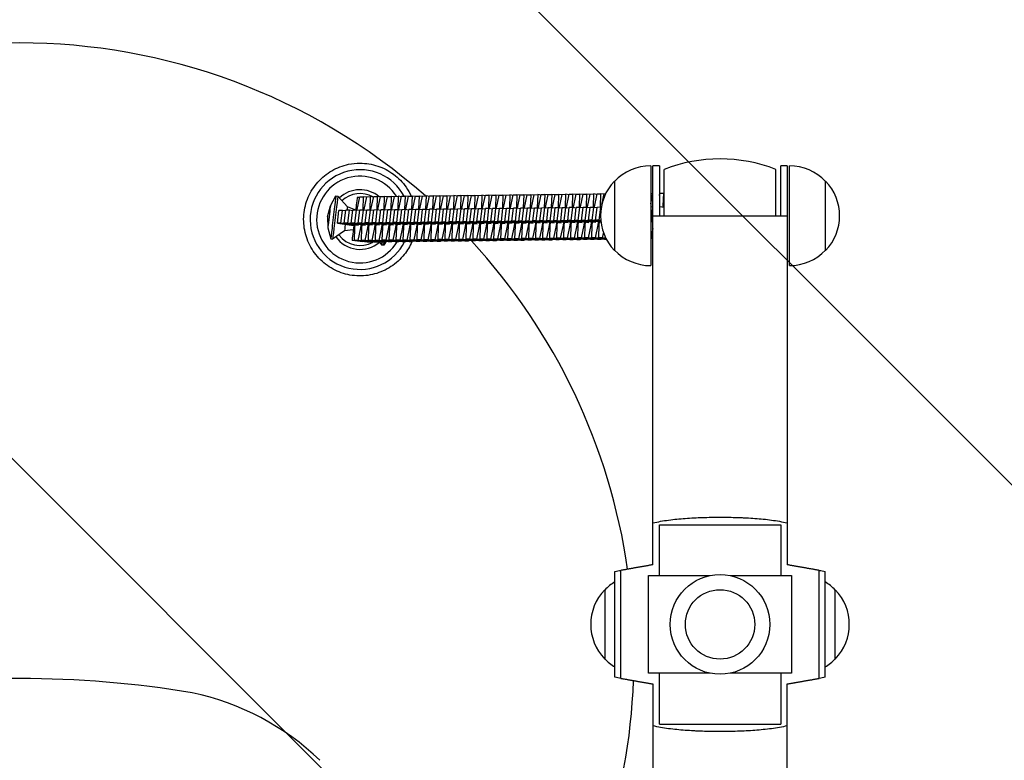
# Model space of a CAD drawing. Units: millimetres. Extents: x -908 to 908, y -3979 to 3979.
# Drawn here: x 0 to 454, y -63 to 279 of the extents above; entities that cross this region are included whole.
import ezdxf

# ---------------------------------------------------------------- set-up
doc = ezdxf.new("R2010")
doc.units = ezdxf.units.MM
doc.header["$LTSCALE"] = 20
doc.linetypes.add('HIDDEN', pattern=[9.525, 6.35, -3.175])
doc.layers.add('2d', color=230, linetype='Continuous')
doc.layers.add('EN-Free_Space_Hatch', color=10, linetype='HIDDEN')

msp = doc.modelspace()

# ---------------------------------------------------------------- hatches: boundary and pattern name
at = {"layer": 'EN-Free_Space_Hatch'}
h = msp.add_hatch(dxfattribs=at)
h.set_pattern_fill('ANSI31', color=256, scale=100)
h.set_pattern_definition([(135, (908.5, -3979), (-224.506, -224.506), [])])
h.paths.add_polyline_path([(-908.5, -3979), (908.5, -3979), (908.5, 3979), (-908.5, 3979)])

# ---------------------------------------------------------------- linework, layer by layer
at = {"layer": '2d'}
for p, q in [((291.11, 211.5), (291.11, 165.5)), ((292.11, 27.5), (292.11, 211.5)), ((295.11, 211.5), (292.11, 211.5)), ((295.11, 211.5), (295.11, 188.5)), ((297.36, 188.5), (297.36, 209.85)), ((348.86, 188.5), (348.86, 209.85)), ((351.11, 188.5), (351.11, 211.5)), ((354.11, 211.5), (351.11, 211.5)), ((354.11, 211.5), (354.11, 27.5)), ((355.11, 165.5), (355.11, 211.5)), ((274.44, 204.5), (274.44, 172.5)), ((371.77, 172.5), (371.77, 204.5)), ((143.34, 193.1), (145.89, 197.63)), ((145.89, 197.63), (146.76, 197.53)), ((151.2, 192.57), (146.76, 197.53)), ((155.63, 191.32), (156.87, 197.26)), ((156.78, 196.85), (155.72, 196.98)), ((156.87, 197.26), (158.48, 197.28)), ((158.48, 197.28), (158.28, 191.35)), ((160.04, 197.09), (158.48, 197.28)), ((158.85, 191.36), (160.09, 197.29)), ((160.09, 197.29), (161.7, 197.31)), ((161.7, 197.31), (161.5, 191.39)), ((163.26, 197.12), (161.7, 197.31)), ((162.07, 191.4), (163.31, 197.33)), ((163.31, 197.33), (164.92, 197.35)), ((164.92, 197.35), (164.72, 191.43)), ((166.48, 197.16), (164.92, 197.35)), ((165.29, 191.43), (166.53, 197.37)), ((166.53, 197.37), (168.14, 197.39)), ((168.14, 197.39), (167.94, 191.47)), ((169.7, 197.2), (168.14, 197.39)), ((168.51, 191.47), (169.75, 197.41)), ((169.75, 197.41), (171.36, 197.43)), ((171.36, 197.43), (171.16, 191.5)), ((172.92, 197.24), (171.36, 197.43)), ((171.73, 191.51), (172.97, 197.45)), ((172.97, 197.45), (174.58, 197.47)), ((174.58, 197.47), (174.38, 191.54)), ((176.14, 197.28), (174.58, 197.47)), ((174.95, 191.55), (176.19, 197.49)), ((176.19, 197.49), (177.8, 197.51)), ((177.8, 197.51), (177.6, 191.58)), ((179.36, 197.32), (177.8, 197.51)), ((178.17, 191.59), (179.41, 197.53)), ((179.41, 197.53), (181.02, 197.54)), ((181.02, 197.54), (180.83, 191.62)), ((182.58, 197.35), (181.02, 197.54)), ((181.39, 191.63), (182.63, 197.56)), ((182.63, 197.56), (184.24, 197.58)), ((184.24, 197.58), (184.05, 191.66)), ((185.8, 197.39), (184.24, 197.58)), ((184.61, 191.66), (185.85, 197.6)), ((185.85, 197.6), (187.46, 197.62)), ((187.46, 197.62), (187.27, 191.7)), ((189.03, 197.43), (187.46, 197.62)), ((187.83, 191.7), (189.07, 197.64)), ((189.07, 197.64), (190.68, 197.66)), ((190.68, 197.66), (190.49, 191.74)), ((192.25, 197.47), (190.68, 197.66)), ((191.05, 191.74), (192.29, 197.68)), ((192.29, 197.68), (193.9, 197.7)), ((193.9, 197.7), (193.71, 191.77)), ((195.47, 197.51), (193.9, 197.7)), ((194.27, 191.78), (195.51, 197.72)), ((195.51, 197.72), (197.12, 197.74)), ((197.12, 197.74), (196.93, 191.81)), ((198.69, 197.55), (197.12, 197.74)), ((197.49, 191.82), (198.73, 197.76)), ((198.73, 197.76), (200.34, 197.78)), ((200.34, 197.78), (200.15, 191.85)), ((201.91, 197.59), (200.34, 197.78)), ((200.71, 191.86), (201.95, 197.79)), ((201.95, 197.79), (203.56, 197.81)), ((203.56, 197.81), (203.37, 191.89)), ((205.13, 197.62), (203.56, 197.81)), ((203.93, 191.9), (205.17, 197.83)), ((205.17, 197.83), (206.79, 197.85)), ((206.79, 197.85), (206.59, 191.93)), ((208.35, 197.66), (206.79, 197.85)), ((207.15, 191.93), (208.39, 197.87)), ((208.39, 197.87), (210.01, 197.89)), ((210.01, 197.89), (209.81, 191.97)), ((211.57, 197.7), (210.01, 197.89)), ((210.37, 191.97), (211.61, 197.91)), ((211.61, 197.91), (213.23, 197.93)), ((213.23, 197.93), (213.03, 192)), ((214.79, 197.74), (213.23, 197.93)), ((213.59, 192.01), (214.83, 197.95)), ((214.83, 197.95), (216.45, 197.97)), ((216.45, 197.97), (216.25, 192.04)), ((218.01, 197.78), (216.45, 197.97)), ((216.82, 192.05), (218.05, 197.99)), ((218.05, 197.99), (219.67, 198.01)), ((219.67, 198.01), (219.47, 192.08)), ((221.23, 197.82), (219.67, 198.01)), ((220.04, 192.09), (221.27, 198.03)), ((221.27, 198.03), (222.89, 198.04)), ((222.89, 198.04), (222.69, 192.12)), ((224.45, 197.85), (222.89, 198.04)), ((223.26, 192.13), (224.49, 198.06)), ((224.49, 198.06), (226.11, 198.08)), ((226.11, 198.08), (225.91, 192.16)), ((227.67, 197.89), (226.11, 198.08)), ((226.48, 192.16), (227.71, 198.1)), ((227.71, 198.1), (229.33, 198.12)), ((229.33, 198.12), (229.13, 192.2)), ((230.89, 197.93), (229.33, 198.12)), ((229.7, 192.2), (230.93, 198.14)), ((230.93, 198.14), (232.55, 198.16)), ((232.55, 198.16), (232.35, 192.23)), ((234.11, 197.97), (232.55, 198.16)), ((232.92, 192.24), (234.15, 198.18)), ((234.15, 198.18), (235.77, 198.2)), ((235.77, 198.2), (235.57, 192.27)), ((237.33, 198.01), (235.77, 198.2)), ((236.14, 192.28), (237.37, 198.22)), ((237.37, 198.22), (238.99, 198.24)), ((238.99, 198.24), (238.79, 192.31)), ((240.55, 198.05), (238.99, 198.24)), ((239.36, 192.32), (240.59, 198.26)), ((240.59, 198.26), (242.21, 198.28)), ((242.21, 198.28), (242.01, 192.35)), ((243.77, 198.09), (242.21, 198.28)), ((242.58, 192.36), (243.82, 198.29)), ((243.82, 198.29), (245.43, 198.31)), ((245.43, 198.31), (245.23, 192.39)), ((246.99, 198.12), (245.43, 198.31)), ((245.8, 192.4), (247.04, 198.33)), ((247.04, 198.33), (248.65, 198.35)), ((248.65, 198.35), (248.45, 192.43)), ((250.21, 198.16), (248.65, 198.35)), ((249.02, 192.43), (250.26, 198.37)), ((250.26, 198.37), (251.87, 198.39)), ((251.87, 198.39), (251.67, 192.47)), ((253.43, 198.2), (251.87, 198.39)), ((252.24, 192.47), (253.48, 198.41)), ((253.48, 198.41), (255.09, 198.43)), ((255.09, 198.43), (254.89, 192.5)), ((256.65, 198.24), (255.09, 198.43)), ((255.46, 192.51), (256.7, 198.45)), ((256.7, 198.45), (258.31, 198.47)), ((258.31, 198.47), (258.11, 192.54)), ((259.87, 198.28), (258.31, 198.47)), ((258.68, 192.55), (259.92, 198.49)), ((259.92, 198.49), (261.53, 198.51)), ((261.53, 198.51), (261.33, 192.58)), ((263.09, 198.32), (261.53, 198.51)), ((261.9, 192.59), (263.14, 198.53)), ((263.14, 198.53), (264.75, 198.54)), ((264.75, 198.54), (264.55, 192.62)), ((266.31, 198.35), (264.75, 198.54)), ((265.12, 192.63), (266.36, 198.56)), ((266.36, 198.56), (267.97, 198.58)), ((267.97, 198.58), (267.78, 192.66)), ((269.53, 198.39), (267.97, 198.58)), ((268.54, 193.64), (269.58, 198.6)), ((269.58, 198.6), (270.3, 198.61)), ((291.11, 194.01), (292.11, 198.81)), ((292.08, 198.66), (291.11, 198.78)), ((295.11, 197.79), (295.34, 198.91)), ((295.3, 198.7), (295.11, 198.72)), ((295.34, 198.91), (296.96, 198.93)), ((296.96, 198.93), (296.76, 193)), ((297.36, 198.88), (296.96, 198.93)), ((142.05, 188.06), (143.34, 193.1)), ((146.55, 185), (147.27, 190.96)), ((148.89, 190.98), (147.27, 190.96)), ((148.17, 185.02), (148.89, 190.98)), ((150.47, 190.8), (148.89, 190.98)), ((149.77, 185.04), (150.49, 191)), ((152.11, 191.02), (150.49, 191)), ((155.01, 191.13), (151.2, 192.57)), ((151.39, 185.06), (152.11, 191.02)), ((153.69, 190.84), (152.11, 191.02)), ((152.99, 185.08), (153.71, 191.03)), ((155.33, 191.05), (153.71, 191.03)), ((154.61, 185.1), (155.33, 191.05)), ((156.91, 190.88), (155.33, 191.05)), ((155.59, 191.02), (155.63, 191.32)), ((156.21, 185.12), (156.93, 191.07)), ((158.55, 191.09), (156.93, 191.07)), ((157.83, 185.14), (158.55, 191.09)), ((158.28, 191.35), (158.25, 191.09)), ((158.84, 191.28), (158.28, 191.35)), ((160.13, 190.92), (158.55, 191.09)), ((158.81, 191.06), (158.85, 191.36)), ((159.43, 185.16), (160.15, 191.11)), ((161.77, 191.13), (160.15, 191.11)), ((161.05, 185.17), (161.77, 191.13)), ((161.5, 191.39), (161.47, 191.13)), ((162.06, 191.32), (161.5, 191.39)), ((163.35, 190.96), (161.77, 191.13)), ((162.03, 191.1), (162.07, 191.4)), ((162.65, 185.19), (163.37, 191.15)), ((164.99, 191.17), (163.37, 191.15)), ((164.27, 185.21), (164.99, 191.17)), ((164.72, 191.43), (164.69, 191.17)), ((165.28, 191.36), (164.72, 191.43)), ((166.57, 190.99), (164.99, 191.17)), ((165.25, 191.14), (165.29, 191.43)), ((165.87, 185.23), (166.59, 191.19)), ((168.21, 191.21), (166.59, 191.19)), ((167.49, 185.25), (168.21, 191.21)), ((167.94, 191.47), (167.91, 191.2)), ((168.5, 191.4), (167.94, 191.47)), ((169.79, 191.03), (168.21, 191.21)), ((168.47, 191.18), (168.51, 191.47)), ((169.09, 185.27), (169.81, 191.23)), ((171.43, 191.25), (169.81, 191.23)), ((170.71, 185.29), (171.43, 191.25)), ((171.16, 191.5), (171.13, 191.24)), ((171.72, 191.44), (171.16, 191.5)), ((173.01, 191.07), (171.43, 191.25)), ((171.69, 191.22), (171.73, 191.51)), ((172.31, 185.31), (173.03, 191.27)), ((174.65, 191.28), (173.03, 191.27)), ((173.93, 185.33), (174.65, 191.28)), ((174.38, 191.54), (174.35, 191.28)), ((174.94, 191.47), (174.38, 191.54)), ((176.23, 191.11), (174.65, 191.28)), ((174.91, 191.25), (174.95, 191.55)), ((175.53, 185.35), (176.25, 191.3)), ((177.87, 191.32), (176.25, 191.3)), ((177.15, 185.37), (177.87, 191.32)), ((177.6, 191.58), (177.57, 191.32)), ((178.16, 191.51), (177.6, 191.58)), ((179.45, 191.15), (177.87, 191.32)), ((178.14, 191.29), (178.17, 191.59)), ((178.75, 185.39), (179.47, 191.34)), ((181.09, 191.36), (179.47, 191.34)), ((180.37, 185.41), (181.09, 191.36)), ((180.83, 191.62), (180.79, 191.36)), ((181.38, 191.55), (180.83, 191.62)), ((182.67, 191.19), (181.09, 191.36)), ((181.36, 191.33), (181.39, 191.63)), ((181.97, 185.42), (182.69, 191.38)), ((184.31, 191.4), (182.69, 191.38)), ((183.59, 185.44), (184.31, 191.4)), ((184.05, 191.66), (184.01, 191.4)), ((184.6, 191.59), (184.05, 191.66)), ((185.89, 191.22), (184.31, 191.4)), ((184.58, 191.37), (184.61, 191.66)), ((185.19, 185.46), (185.91, 191.42)), ((187.53, 191.44), (185.91, 191.42)), ((186.81, 185.48), (187.53, 191.44)), ((187.27, 191.7), (187.23, 191.43)), ((187.82, 191.63), (187.27, 191.7)), ((189.11, 191.26), (187.53, 191.44)), ((187.8, 191.41), (187.83, 191.7)), ((188.42, 185.5), (189.14, 191.46)), ((190.75, 191.48), (189.14, 191.46)), ((190.03, 185.52), (190.75, 191.48)), ((190.49, 191.74), (190.45, 191.47)), ((191.04, 191.67), (190.49, 191.74)), ((192.33, 191.3), (190.75, 191.48)), ((191.02, 191.45), (191.05, 191.74)), ((191.64, 185.54), (192.36, 191.5)), ((193.97, 191.52), (192.36, 191.5)), ((193.25, 185.56), (193.97, 191.52)), ((193.71, 191.77), (193.68, 191.51)), ((194.26, 191.71), (193.71, 191.77)), ((195.55, 191.34), (193.97, 191.52)), ((194.24, 191.49), (194.27, 191.78)), ((194.86, 185.58), (195.58, 191.53)), ((197.19, 191.55), (195.58, 191.53)), ((196.47, 185.6), (197.19, 191.55)), ((196.93, 191.81), (196.9, 191.55)), ((197.48, 191.74), (196.93, 191.81)), ((198.77, 191.38), (197.19, 191.55)), ((197.46, 191.52), (197.49, 191.82)), ((198.08, 185.62), (198.8, 191.57)), ((200.41, 191.59), (198.8, 191.57)), ((199.69, 185.64), (200.41, 191.59)), ((200.15, 191.85), (200.12, 191.59)), ((200.7, 191.78), (200.15, 191.85)), ((201.99, 191.42), (200.41, 191.59)), ((200.68, 191.56), (200.71, 191.86)), ((201.3, 185.66), (202.02, 191.61)), ((203.63, 191.63), (202.02, 191.61)), ((202.91, 185.67), (203.63, 191.63)), ((203.37, 191.89), (203.34, 191.63)), ((203.92, 191.82), (203.37, 191.89)), ((205.21, 191.45), (203.63, 191.63)), ((203.9, 191.6), (203.93, 191.9)), ((204.52, 185.69), (205.24, 191.65)), ((206.85, 191.67), (205.24, 191.65)), ((206.13, 185.71), (206.85, 191.67)), ((206.59, 191.93), (206.56, 191.67)), ((207.15, 191.86), (206.59, 191.93)), ((208.43, 191.49), (206.85, 191.67)), ((207.12, 191.64), (207.15, 191.93)), ((207.74, 185.73), (208.46, 191.69)), ((210.07, 191.71), (208.46, 191.69)), ((209.35, 185.75), (210.07, 191.71)), ((209.81, 191.97), (209.78, 191.7)), ((210.37, 191.9), (209.81, 191.97)), ((211.65, 191.53), (210.07, 191.71)), ((210.34, 191.68), (210.37, 191.97)), ((210.96, 185.77), (211.68, 191.73)), ((213.29, 191.75), (211.68, 191.73)), ((212.57, 185.79), (213.29, 191.75)), ((213.03, 192), (213, 191.74)), ((213.59, 191.94), (213.03, 192)), ((214.87, 191.57), (213.29, 191.75)), ((213.56, 191.72), (213.59, 192.01)), ((214.18, 185.81), (214.9, 191.77)), ((216.51, 191.78), (214.9, 191.77)), ((215.79, 185.83), (216.51, 191.78)), ((216.25, 192.04), (216.22, 191.78)), ((216.81, 191.97), (216.25, 192.04)), ((218.1, 191.61), (216.51, 191.78)), ((216.78, 191.75), (216.82, 192.05)), ((217.4, 185.85), (218.12, 191.8)), ((219.73, 191.82), (218.12, 191.8)), ((219.01, 185.87), (219.73, 191.82)), ((219.47, 192.08), (219.44, 191.82)), ((220.03, 192.01), (219.47, 192.08)), ((221.32, 191.65), (219.73, 191.82)), ((220, 191.79), (220.04, 192.09)), ((220.62, 185.89), (221.34, 191.84)), ((222.95, 191.86), (221.34, 191.84)), ((222.23, 185.91), (222.95, 191.86)), ((222.69, 192.12), (222.66, 191.86)), ((223.25, 192.05), (222.69, 192.12)), ((224.54, 191.69), (222.95, 191.86)), ((223.22, 191.83), (223.26, 192.13)), ((223.84, 185.92), (224.56, 191.88)), ((226.17, 191.9), (224.56, 191.88)), ((225.45, 185.94), (226.17, 191.9)), ((225.91, 192.16), (225.88, 191.9)), ((226.47, 192.09), (225.91, 192.16)), ((227.76, 191.72), (226.17, 191.9)), ((226.44, 191.87), (226.48, 192.16)), ((227.06, 185.96), (227.78, 191.92)), ((229.39, 191.94), (227.78, 191.92)), ((228.67, 185.98), (229.39, 191.94)), ((229.13, 192.2), (229.1, 191.93)), ((229.69, 192.13), (229.13, 192.2)), ((230.98, 191.76), (229.39, 191.94)), ((229.66, 191.91), (229.7, 192.2)), ((230.28, 186), (231, 191.96)), ((232.61, 191.98), (231, 191.96)), ((231.89, 186.02), (232.61, 191.98)), ((232.35, 192.23), (232.32, 191.97)), ((232.91, 192.17), (232.35, 192.23)), ((234.2, 191.8), (232.61, 191.98)), ((232.88, 191.95), (232.92, 192.24)), ((233.5, 186.04), (234.22, 192)), ((235.84, 192.02), (234.22, 192)), ((235.12, 186.06), (235.84, 192.02)), ((235.57, 192.27), (235.54, 192.01)), ((236.13, 192.21), (235.57, 192.27)), ((237.42, 191.84), (235.84, 192.02)), ((236.1, 191.99), (236.14, 192.28)), ((236.72, 186.08), (237.44, 192.03)), ((239.06, 192.05), (237.44, 192.03)), ((238.34, 186.1), (239.06, 192.05)), ((238.79, 192.31), (238.76, 192.05)), ((239.35, 192.24), (238.79, 192.31)), ((240.64, 191.88), (239.06, 192.05)), ((239.32, 192.02), (239.36, 192.32)), ((239.94, 186.12), (240.66, 192.07)), ((242.28, 192.09), (240.66, 192.07)), ((241.56, 186.14), (242.28, 192.09)), ((242.01, 192.35), (241.98, 192.09)), ((242.57, 192.28), (242.01, 192.35)), ((243.86, 191.92), (242.28, 192.09)), ((242.54, 192.06), (242.58, 192.36)), ((243.16, 186.15), (243.88, 192.11)), ((245.5, 192.13), (243.88, 192.11)), ((244.78, 186.17), (245.5, 192.13)), ((245.23, 192.39), (245.2, 192.13)), ((245.79, 192.32), (245.23, 192.39)), ((247.08, 191.95), (245.5, 192.13)), ((245.76, 192.1), (245.8, 192.4)), ((246.38, 186.19), (247.1, 192.15)), ((248.72, 192.17), (247.1, 192.15)), ((248, 186.21), (248.72, 192.17)), ((248.45, 192.43), (248.42, 192.17)), ((249.01, 192.36), (248.45, 192.43)), ((250.3, 191.99), (248.72, 192.17)), ((248.98, 192.14), (249.02, 192.43)), ((249.6, 186.23), (250.32, 192.19)), ((251.94, 192.21), (250.32, 192.19)), ((251.22, 186.25), (251.94, 192.21)), ((251.67, 192.47), (251.64, 192.2)), ((252.23, 192.4), (251.67, 192.47)), ((253.52, 192.03), (251.94, 192.21)), ((252.2, 192.18), (252.24, 192.47)), ((252.82, 186.27), (253.54, 192.23)), ((255.16, 192.25), (253.54, 192.23)), ((254.44, 186.29), (255.16, 192.25)), ((254.89, 192.5), (254.86, 192.24)), ((255.45, 192.44), (254.89, 192.5)), ((256.74, 192.07), (255.16, 192.25)), ((255.42, 192.22), (255.46, 192.51)), ((256.04, 186.31), (256.76, 192.27)), ((258.38, 192.28), (256.76, 192.27)), ((257.66, 186.33), (258.38, 192.28)), ((258.11, 192.54), (258.08, 192.28)), ((258.67, 192.47), (258.11, 192.54)), ((259.96, 192.11), (258.38, 192.28)), ((258.64, 192.25), (258.68, 192.55)), ((259.26, 186.35), (259.98, 192.3)), ((261.6, 192.32), (259.98, 192.3)), ((260.88, 186.37), (261.6, 192.32)), ((261.33, 192.58), (261.3, 192.32)), ((261.89, 192.51), (261.33, 192.58)), ((263.18, 192.15), (261.6, 192.32)), ((261.86, 192.29), (261.9, 192.59)), ((262.48, 186.39), (263.2, 192.34)), ((264.82, 192.36), (263.2, 192.34)), ((264.1, 186.4), (264.82, 192.36)), ((264.55, 192.62), (264.52, 192.36)), ((265.11, 192.55), (264.55, 192.62)), ((266.4, 192.19), (264.82, 192.36)), ((265.09, 192.33), (265.12, 192.63)), ((265.7, 186.42), (266.42, 192.38)), ((268.04, 192.4), (266.42, 192.38)), ((267.32, 186.44), (268.04, 192.4)), ((267.78, 192.66), (267.74, 192.4)), ((268.33, 192.59), (267.78, 192.66)), ((268.29, 192.37), (268.04, 192.4)), ((268.34, 192.66), (268.36, 192.75)), ((268.34, 192.63), (268.34, 192.66)), ((292.11, 192.5), (291.11, 192.61)), ((291.47, 186.73), (292.11, 192.03)), ((297.36, 192.31), (295.11, 192.56)), ((296.76, 193), (296.68, 192.39)), ((297.32, 192.94), (296.76, 193)), ((297.24, 192.33), (297.32, 193.01)), ((297.32, 193.01), (297.36, 193.17)), ((142.05, 188.06), (142.1, 182.86)), ((251.22, 186.25), (249.6, 186.23)), ((257.65, 185.54), (251.22, 186.25)), ((254.44, 186.29), (252.82, 186.27)), ((252.82, 186.27), (258.21, 185.54)), ((260.87, 185.58), (254.44, 186.29)), ((257.66, 186.33), (256.04, 186.31)), ((256.04, 186.31), (261.43, 185.58)), ((264.09, 185.61), (257.66, 186.33)), ((260.88, 186.37), (259.26, 186.35)), ((259.26, 186.35), (264.65, 185.62)), ((267.31, 185.65), (260.88, 186.37)), ((264.1, 186.4), (262.48, 186.39)), ((262.48, 186.39), (267.87, 185.66)), ((268.1, 185.96), (264.1, 186.4)), ((267.32, 186.44), (265.7, 186.42)), ((265.7, 186.42), (268.09, 186.1)), ((268.06, 186.36), (267.32, 186.44)), ((292.11, 186.46), (291.11, 186.57)), ((291.11, 186.31), (292.11, 186.17)), ((292.11, 186.74), (291.47, 186.73)), ((291.47, 186.73), (292.11, 186.65)), ((292.11, 188.5), (354.11, 188.5)), ((142.1, 182.86), (143.49, 177.85)), ((148.17, 185.02), (146.55, 185)), ((146.55, 185), (151.94, 184.27)), ((154.59, 184.31), (148.17, 185.02)), ((151.39, 185.06), (149.77, 185.04)), ((149.77, 185.04), (155.16, 184.31)), ((153.9, 181.98), (149.85, 181.49)), ((157.81, 184.35), (151.39, 185.06)), ((151.94, 184.27), (154.15, 184.01)), ((154.61, 185.1), (152.99, 185.08)), ((152.99, 185.08), (158.38, 184.35)), ((154.42, 177.01), (154.61, 182.93)), ((154.59, 184.31), (154.6, 184.39)), ((155.81, 184.16), (154.59, 184.31)), ((161.03, 184.38), (154.61, 185.1)), ((154.61, 182.93), (154.76, 184.15)), ((155.16, 184.31), (156.37, 184.17)), ((157.27, 182.96), (156.03, 177.02)), ((157.83, 185.14), (156.21, 185.12)), ((156.21, 185.12), (161.6, 184.39)), ((157.42, 184.18), (157.27, 182.96)), ((157.83, 182.89), (157.27, 182.96)), ((157.64, 177.04), (157.83, 182.97)), ((157.81, 184.35), (157.82, 184.43)), ((159.03, 184.2), (157.81, 184.35)), ((164.26, 184.42), (157.83, 185.14)), ((157.83, 182.97), (157.98, 184.18)), ((158.38, 184.35), (159.59, 184.2)), ((160.49, 183), (159.25, 177.06)), ((161.05, 185.17), (159.43, 185.16)), ((159.43, 185.16), (164.82, 184.43)), ((160.64, 184.22), (160.49, 183)), ((161.05, 182.93), (160.49, 183)), ((160.86, 177.08), (161.05, 183.01)), ((161.03, 184.38), (161.04, 184.47)), ((162.25, 184.24), (161.03, 184.38)), ((167.48, 184.46), (161.05, 185.17)), ((161.05, 183.01), (161.2, 184.22)), ((161.6, 184.39), (162.81, 184.24)), ((163.71, 183.04), (162.47, 177.1)), ((164.27, 185.21), (162.65, 185.19)), ((162.65, 185.19), (168.04, 184.47)), ((163.86, 184.26), (163.71, 183.04)), ((164.27, 182.97), (163.71, 183.04)), ((164.08, 177.12), (164.28, 183.05)), ((164.26, 184.42), (164.27, 184.5)), ((165.47, 184.27), (164.26, 184.42)), ((170.7, 184.5), (164.27, 185.21)), ((164.28, 183.05), (164.42, 184.26)), ((164.82, 184.43), (166.03, 184.28)), ((166.93, 183.08), (165.69, 177.14)), ((167.49, 185.25), (165.87, 185.23)), ((165.87, 185.23), (171.26, 184.51)), ((167.08, 184.29), (166.93, 183.08)), ((167.49, 183.01), (166.93, 183.08)), ((167.3, 177.16), (167.5, 183.08)), ((167.48, 184.46), (167.49, 184.54)), ((168.69, 184.31), (167.48, 184.46)), ((173.92, 184.54), (167.49, 185.25)), ((167.5, 183.08), (167.64, 184.3)), ((168.04, 184.47), (169.25, 184.32)), ((170.15, 183.12), (168.91, 177.18)), ((170.71, 185.29), (169.09, 185.27)), ((169.09, 185.27), (174.48, 184.54)), ((170.3, 184.33), (170.15, 183.12)), ((170.71, 183.05), (170.15, 183.12)), ((170.52, 177.2), (170.72, 183.12)), ((170.7, 184.5), (170.71, 184.58)), ((171.91, 184.35), (170.7, 184.5)), ((177.14, 184.58), (170.71, 185.29)), ((170.72, 183.12), (170.86, 184.34)), ((171.26, 184.51), (172.47, 184.36)), ((173.37, 183.15), (172.13, 177.22)), ((173.93, 185.33), (172.31, 185.31)), ((172.31, 185.31), (177.7, 184.58)), ((173.52, 184.37), (173.37, 183.15)), ((173.93, 183.09), (173.37, 183.15)), ((173.74, 177.24), (173.94, 183.16)), ((173.92, 184.54), (173.93, 184.62)), ((175.13, 184.39), (173.92, 184.54)), ((180.36, 184.61), (173.93, 185.33)), ((173.94, 183.16), (174.08, 184.38)), ((174.48, 184.54), (175.69, 184.4)), ((176.59, 183.19), (175.35, 177.26)), ((177.15, 185.37), (175.53, 185.35)), ((175.53, 185.35), (180.92, 184.62)), ((176.74, 184.41), (176.59, 183.19)), ((177.15, 183.12), (176.59, 183.19)), ((176.96, 177.27), (177.16, 183.2)), ((177.14, 184.58), (177.15, 184.66)), ((178.35, 184.43), (177.14, 184.58)), ((183.58, 184.65), (177.15, 185.37)), ((177.16, 183.2), (177.3, 184.42)), ((177.7, 184.58), (178.91, 184.43)), ((179.81, 183.23), (178.57, 177.29)), ((180.37, 185.41), (178.75, 185.39)), ((178.75, 185.39), (184.14, 184.66)), ((179.96, 184.45), (179.81, 183.23)), ((180.37, 183.16), (179.81, 183.23)), ((180.18, 177.31), (180.38, 183.24)), ((180.36, 184.61), (180.37, 184.7)), ((181.57, 184.47), (180.36, 184.61)), ((186.8, 184.69), (180.37, 185.41)), ((180.38, 183.24), (180.52, 184.45)), ((180.92, 184.62), (182.13, 184.47)), ((183.03, 183.27), (181.79, 177.33)), ((183.59, 185.44), (181.97, 185.42)), ((181.97, 185.42), (187.36, 184.7)), ((183.18, 184.49), (183.03, 183.27)), ((183.59, 183.2), (183.03, 183.27)), ((183.4, 177.35), (183.6, 183.28)), ((183.58, 184.65), (183.59, 184.73)), ((184.79, 184.51), (183.58, 184.65)), ((190.02, 184.73), (183.59, 185.44)), ((183.6, 183.28), (183.74, 184.49)), ((184.14, 184.66), (185.35, 184.51)), ((186.25, 183.31), (185.02, 177.37)), ((186.81, 185.48), (185.19, 185.46)), ((185.19, 185.46), (190.58, 184.74)), ((186.4, 184.52), (186.25, 183.31)), ((186.82, 183.24), (186.25, 183.31)), ((186.62, 177.39), (186.82, 183.31)), ((186.8, 184.69), (186.81, 184.77)), ((188.01, 184.54), (186.8, 184.69)), ((193.24, 184.77), (186.81, 185.48)), ((186.82, 183.31), (186.96, 184.53)), ((187.36, 184.7), (188.58, 184.55)), ((189.47, 183.35), (188.24, 177.41)), ((190.03, 185.52), (188.42, 185.5)), ((188.42, 185.5), (193.8, 184.77)), ((189.62, 184.56), (189.47, 183.35)), ((190.04, 183.28), (189.47, 183.35)), ((189.84, 177.43), (190.04, 183.35)), ((190.02, 184.73), (190.03, 184.81)), ((191.23, 184.58), (190.02, 184.73)), ((196.46, 184.81), (190.03, 185.52)), ((190.04, 183.35), (190.19, 184.57)), ((190.58, 184.74), (191.8, 184.59)), ((192.69, 183.39), (191.46, 177.45)), ((193.25, 185.56), (191.64, 185.54)), ((191.64, 185.54), (197.02, 184.81)), ((192.84, 184.6), (192.69, 183.39)), ((193.26, 183.32), (192.69, 183.39)), ((193.06, 177.47), (193.26, 183.39)), ((193.24, 184.77), (193.25, 184.85)), ((194.45, 184.62), (193.24, 184.77)), ((199.68, 184.84), (193.25, 185.56)), ((193.26, 183.39), (193.41, 184.61)), ((193.8, 184.77), (195.02, 184.63)), ((195.91, 183.42), (194.68, 177.49)), ((196.47, 185.6), (194.86, 185.58)), ((194.86, 185.58), (200.25, 184.85)), ((196.06, 184.64), (195.91, 183.42)), ((196.48, 183.35), (195.91, 183.42)), ((196.28, 177.51), (196.48, 183.43)), ((196.46, 184.81), (196.47, 184.89)), ((197.67, 184.66), (196.46, 184.81)), ((202.9, 184.88), (196.47, 185.6)), ((196.48, 183.43), (196.63, 184.65)), ((197.02, 184.81), (198.24, 184.67)), ((199.13, 183.46), (197.9, 177.52)), ((199.69, 185.64), (198.08, 185.62)), ((198.08, 185.62), (203.47, 184.89)), ((199.28, 184.68), (199.13, 183.46)), ((199.7, 183.39), (199.13, 183.46)), ((199.5, 177.54), (199.7, 183.47)), ((199.68, 184.84), (199.69, 184.93)), ((200.89, 184.7), (199.68, 184.84)), ((206.12, 184.92), (199.69, 185.64)), ((199.7, 183.47), (199.85, 184.68)), ((200.25, 184.85), (201.46, 184.7)), ((202.35, 183.5), (201.12, 177.56)), ((202.91, 185.67), (201.3, 185.66)), ((201.3, 185.66), (206.69, 184.93)), ((202.5, 184.72), (202.35, 183.5)), ((202.92, 183.43), (202.35, 183.5)), ((202.72, 177.58), (202.92, 183.51)), ((202.9, 184.88), (202.91, 184.97)), ((204.11, 184.74), (202.9, 184.88)), ((209.34, 184.96), (202.91, 185.67)), ((202.92, 183.51), (203.07, 184.72)), ((203.47, 184.89), (204.68, 184.74)), ((205.57, 183.54), (204.34, 177.6)), ((206.13, 185.71), (204.52, 185.69)), ((204.52, 185.69), (209.91, 184.97)), ((205.72, 184.75), (205.57, 183.54)), ((206.14, 183.47), (205.57, 183.54)), ((205.94, 177.62), (206.14, 183.55)), ((206.12, 184.92), (206.13, 185)), ((207.33, 184.77), (206.12, 184.92)), ((212.56, 185), (206.13, 185.71)), ((206.14, 183.55), (206.29, 184.76)), ((206.69, 184.93), (207.9, 184.78)), ((208.79, 183.58), (207.56, 177.64)), ((209.35, 185.75), (207.74, 185.73)), ((207.74, 185.73), (213.13, 185.01)), ((208.94, 184.79), (208.79, 183.58)), ((209.36, 183.51), (208.79, 183.58)), ((209.16, 177.66), (209.36, 183.58)), ((209.34, 184.96), (209.35, 185.04)), ((210.55, 184.81), (209.34, 184.96)), ((215.78, 185.04), (209.35, 185.75)), ((209.36, 183.58), (209.51, 184.8)), ((209.91, 184.97), (211.12, 184.82)), ((212.02, 183.62), (210.78, 177.68)), ((212.57, 185.79), (210.96, 185.77)), ((210.96, 185.77), (216.35, 185.04)), ((212.16, 184.83), (212.02, 183.62)), ((212.58, 183.55), (212.02, 183.62)), ((212.38, 177.7), (212.58, 183.62)), ((212.56, 185), (212.57, 185.08)), ((213.77, 184.85), (212.56, 185)), ((219, 185.08), (212.57, 185.79)), ((212.58, 183.62), (212.73, 184.84)), ((213.13, 185.01), (214.34, 184.86)), ((215.24, 183.65), (214, 177.72)), ((215.79, 185.83), (214.18, 185.81)), ((214.18, 185.81), (219.57, 185.08)), ((215.38, 184.87), (215.24, 183.65)), ((215.8, 183.59), (215.24, 183.65)), ((215.6, 177.74), (215.8, 183.66)), ((215.78, 185.04), (215.79, 185.12)), ((216.99, 184.89), (215.78, 185.04)), ((222.22, 185.11), (215.79, 185.83)), ((215.8, 183.66), (215.95, 184.88)), ((216.35, 185.04), (217.56, 184.9)), ((218.46, 183.69), (217.22, 177.76)), ((219.01, 185.87), (217.4, 185.85)), ((217.4, 185.85), (222.79, 185.12)), ((218.6, 184.91), (218.46, 183.69)), ((219.02, 183.62), (218.46, 183.69)), ((218.82, 177.77), (219.02, 183.7)), ((219, 185.08), (219.01, 185.16)), ((220.21, 184.93), (219, 185.08)), ((225.44, 185.15), (219.01, 185.87)), ((219.02, 183.7), (219.17, 184.92)), ((219.57, 185.08), (220.78, 184.93)), ((221.68, 183.73), (220.44, 177.79)), ((222.23, 185.91), (220.62, 185.89)), ((220.62, 185.89), (226.01, 185.16)), ((221.82, 184.95), (221.68, 183.73)), ((222.24, 183.66), (221.68, 183.73)), ((222.04, 177.81), (222.24, 183.74)), ((222.22, 185.11), (222.23, 185.2)), ((223.43, 184.97), (222.22, 185.11)), ((228.66, 185.19), (222.23, 185.91)), ((222.24, 183.74), (222.39, 184.95)), ((222.79, 185.12), (224, 184.97)), ((224.9, 183.77), (223.66, 177.83)), ((225.45, 185.94), (223.84, 185.92)), ((223.84, 185.92), (229.23, 185.2)), ((225.04, 184.99), (224.9, 183.77)), ((225.46, 183.7), (224.9, 183.77)), ((225.27, 177.85), (225.46, 183.78)), ((225.44, 185.15), (225.45, 185.23)), ((226.65, 185), (225.44, 185.15)), ((231.88, 185.23), (225.45, 185.94)), ((225.46, 183.78), (225.61, 184.99)), ((226.01, 185.16), (227.22, 185.01)), ((228.12, 183.81), (226.88, 177.87)), ((228.67, 185.98), (227.06, 185.96)), ((227.06, 185.96), (232.45, 185.24)), ((228.26, 185.02), (228.12, 183.81)), ((228.68, 183.74), (228.12, 183.81)), ((228.49, 177.89), (228.68, 183.81)), ((228.66, 185.19), (228.67, 185.27)), ((229.87, 185.04), (228.66, 185.19)), ((235.1, 185.27), (228.67, 185.98)), ((228.68, 183.81), (228.83, 185.03)), ((229.23, 185.2), (230.44, 185.05)), ((231.34, 183.85), (230.1, 177.91)), ((231.89, 186.02), (230.28, 186)), ((230.28, 186), (235.67, 185.27)), ((231.48, 185.06), (231.34, 183.85)), ((231.9, 183.78), (231.34, 183.85)), ((231.71, 177.93), (231.9, 183.85)), ((231.88, 185.23), (231.89, 185.31)), ((233.09, 185.08), (231.88, 185.23)), ((238.32, 185.31), (231.89, 186.02)), ((231.9, 183.85), (232.05, 185.07)), ((232.45, 185.24), (233.66, 185.09)), ((234.56, 183.89), (233.32, 177.95)), ((235.12, 186.06), (233.5, 186.04)), ((233.5, 186.04), (238.89, 185.31)), ((234.7, 185.1), (234.56, 183.89)), ((235.12, 183.82), (234.56, 183.89)), ((234.93, 177.97), (235.12, 183.89)), ((235.1, 185.27), (235.11, 185.35)), ((236.31, 185.12), (235.1, 185.27)), ((241.54, 185.34), (235.12, 186.06)), ((235.12, 183.89), (235.27, 185.11)), ((235.67, 185.27), (236.88, 185.13)), ((237.78, 183.92), (236.54, 177.99)), ((238.34, 186.1), (236.72, 186.08)), ((236.72, 186.08), (242.11, 185.35)), ((237.93, 185.14), (237.78, 183.92)), ((238.34, 183.85), (237.78, 183.92)), ((238.15, 178), (238.34, 183.93)), ((238.32, 185.31), (238.33, 185.39)), ((239.54, 185.16), (238.32, 185.31)), ((244.76, 185.38), (238.34, 186.1)), ((238.34, 183.93), (238.49, 185.15)), ((238.89, 185.31), (240.1, 185.17)), ((241, 183.96), (239.76, 178.02)), ((241.56, 186.14), (239.94, 186.12)), ((239.94, 186.12), (245.33, 185.39)), ((241.15, 185.18), (241, 183.96)), ((241.56, 183.89), (241, 183.96)), ((241.37, 178.04), (241.56, 183.97)), ((241.54, 185.34), (241.55, 185.43)), ((242.76, 185.2), (241.54, 185.34)), ((247.98, 185.42), (241.56, 186.14)), ((241.56, 183.97), (241.71, 185.18)), ((242.11, 185.35), (243.32, 185.2)), ((244.22, 184), (242.98, 178.06)), ((244.78, 186.17), (243.16, 186.15)), ((243.16, 186.15), (248.55, 185.43)), ((244.37, 185.22), (244.22, 184)), ((244.78, 183.93), (244.22, 184)), ((244.59, 178.08), (244.78, 184.01)), ((244.76, 185.38), (244.77, 185.46)), ((245.98, 185.24), (244.76, 185.38)), ((251.21, 185.46), (244.78, 186.17)), ((244.78, 184.01), (244.93, 185.22)), ((245.33, 185.39), (246.54, 185.24)), ((247.44, 184.04), (246.2, 178.1)), ((248, 186.21), (246.38, 186.19)), ((246.38, 186.19), (251.77, 185.47)), ((247.59, 185.25), (247.44, 184.04)), ((248, 183.97), (247.44, 184.04)), ((247.81, 178.12), (248, 184.05)), ((247.98, 185.42), (247.99, 185.5)), ((249.2, 185.27), (247.98, 185.42)), ((254.43, 185.5), (248, 186.21)), ((248, 184.05), (248.15, 185.26)), ((248.55, 185.43), (249.76, 185.28)), ((250.66, 184.08), (249.42, 178.14)), ((249.6, 186.23), (254.99, 185.51)), ((250.81, 185.29), (250.66, 184.08)), ((251.22, 184.01), (250.66, 184.08)), ((251.03, 178.16), (251.23, 184.08)), ((251.21, 185.46), (251.22, 185.54)), ((252.42, 185.31), (251.21, 185.46)), ((251.23, 184.08), (251.37, 185.3)), ((251.77, 185.47), (252.98, 185.32)), ((253.88, 184.12), (252.64, 178.18)), ((254.03, 185.33), (253.88, 184.12)), ((254.44, 184.05), (253.88, 184.12)), ((254.25, 178.2), (254.45, 184.12)), ((254.43, 185.5), (254.44, 185.58)), ((255.64, 185.35), (254.43, 185.5)), ((254.45, 184.12), (254.59, 185.34)), ((254.99, 185.51), (256.2, 185.36)), ((257.1, 184.15), (255.86, 178.22)), ((257.25, 185.37), (257.1, 184.15)), ((257.66, 184.09), (257.1, 184.15)), ((257.47, 178.24), (257.67, 184.16)), ((257.65, 185.54), (257.66, 185.62)), ((258.86, 185.39), (257.65, 185.54)), ((257.67, 184.16), (257.81, 185.38)), ((258.21, 185.54), (259.42, 185.4)), ((260.32, 184.19), (259.08, 178.25)), ((260.47, 185.41), (260.32, 184.19)), ((260.88, 184.12), (260.32, 184.19)), ((260.69, 178.27), (260.89, 184.2)), ((260.87, 185.58), (260.88, 185.66)), ((262.08, 185.43), (260.87, 185.58)), ((260.89, 184.2), (261.03, 185.42)), ((261.43, 185.58), (262.64, 185.43)), ((263.54, 184.23), (262.3, 178.29)), ((263.69, 185.45), (263.54, 184.23)), ((264.1, 184.16), (263.54, 184.23)), ((263.91, 178.31), (264.11, 184.24)), ((264.09, 185.61), (264.1, 185.7)), ((265.3, 185.47), (264.09, 185.61)), ((264.11, 184.24), (264.25, 185.45)), ((264.65, 185.62), (265.86, 185.47)), ((266.76, 184.27), (265.52, 178.33)), ((266.91, 185.49), (266.76, 184.27)), ((267.32, 184.2), (266.76, 184.27)), ((267.13, 178.35), (267.33, 184.28)), ((267.31, 185.65), (267.32, 185.73)), ((268.15, 185.55), (267.31, 185.65)), ((267.33, 184.28), (267.47, 185.49)), ((267.87, 185.66), (268.14, 185.63)), ((292.11, 186.07), (291.11, 186.18)), ((291.11, 185.84), (291.63, 185.78)), ((292.11, 182.58), (291.29, 178.64)), ((143.49, 177.85), (144.36, 177.74)), ((149.85, 181.49), (144.36, 177.74)), ((168.91, 177.18), (167.3, 177.16)), ((173.23, 176.44), (167.3, 177.16)), ((174.85, 176.46), (168.91, 177.18)), ((172.13, 177.22), (170.52, 177.2)), ((176.45, 176.47), (170.52, 177.2)), ((178.07, 176.49), (172.13, 177.22)), ((175.35, 177.26), (173.74, 177.24)), ((179.67, 176.51), (173.74, 177.24)), ((181.29, 176.53), (175.35, 177.26)), ((178.57, 177.29), (176.96, 177.27)), ((182.89, 176.55), (176.96, 177.27)), ((184.51, 176.57), (178.57, 177.29)), ((181.79, 177.33), (180.18, 177.31)), ((186.11, 176.59), (180.18, 177.31)), ((187.73, 176.61), (181.79, 177.33)), ((185.02, 177.37), (183.4, 177.35)), ((189.33, 176.63), (183.4, 177.35)), ((190.95, 176.65), (185.02, 177.37)), ((188.24, 177.41), (186.62, 177.39)), ((192.55, 176.67), (186.62, 177.39)), ((194.17, 176.69), (188.24, 177.41)), ((191.46, 177.45), (189.84, 177.43)), ((195.77, 176.7), (189.84, 177.43)), ((197.39, 176.72), (191.46, 177.45)), ((194.68, 177.49), (193.06, 177.47)), ((199, 176.74), (193.06, 177.47)), ((200.61, 176.76), (194.68, 177.49)), ((197.9, 177.52), (196.28, 177.51)), ((202.22, 176.78), (196.28, 177.51)), ((203.83, 176.8), (197.9, 177.52)), ((201.12, 177.56), (199.5, 177.54)), ((205.44, 176.82), (199.5, 177.54)), ((207.05, 176.84), (201.12, 177.56)), ((204.34, 177.6), (202.72, 177.58)), ((208.66, 176.86), (202.72, 177.58)), ((210.27, 176.88), (204.34, 177.6)), ((207.56, 177.64), (205.94, 177.62)), ((211.88, 176.9), (205.94, 177.62)), ((213.49, 176.92), (207.56, 177.64)), ((210.78, 177.68), (209.16, 177.66)), ((215.1, 176.94), (209.16, 177.66)), ((216.71, 176.95), (210.78, 177.68)), ((214, 177.72), (212.38, 177.7)), ((218.32, 176.97), (212.38, 177.7)), ((219.93, 176.99), (214, 177.72)), ((217.22, 177.76), (215.6, 177.74)), ((221.54, 177.01), (215.6, 177.74)), ((216.76, 177.16), (216.71, 176.95)), ((223.15, 177.03), (217.22, 177.76)), ((220.44, 177.79), (218.82, 177.77)), ((224.76, 177.05), (218.82, 177.77)), ((219.98, 177.2), (219.93, 176.99)), ((226.37, 177.07), (220.44, 177.79)), ((223.66, 177.83), (222.04, 177.81)), ((227.98, 177.09), (222.04, 177.81)), ((223.2, 177.24), (223.15, 177.03)), ((229.59, 177.11), (223.66, 177.83)), ((226.88, 177.87), (225.27, 177.85)), ((231.2, 177.13), (225.27, 177.85)), ((226.42, 177.28), (226.37, 177.07)), ((232.81, 177.15), (226.88, 177.87)), ((230.1, 177.91), (228.49, 177.89)), ((234.42, 177.17), (228.49, 177.89)), ((229.64, 177.32), (229.59, 177.11)), ((236.03, 177.19), (230.1, 177.91)), ((233.32, 177.95), (231.71, 177.93)), ((237.64, 177.2), (231.71, 177.93)), ((232.86, 177.36), (232.81, 177.15)), ((239.25, 177.22), (233.32, 177.95)), ((236.03, 177.19), (234.42, 177.17)), ((236.54, 177.99), (234.93, 177.97)), ((240.86, 177.24), (234.93, 177.97)), ((236.08, 177.4), (236.03, 177.19)), ((242.47, 177.26), (236.54, 177.99)), ((239.25, 177.22), (237.64, 177.2)), ((239.76, 178.02), (238.15, 178)), ((244.08, 177.28), (238.15, 178)), ((239.3, 177.43), (239.25, 177.22)), ((245.7, 177.3), (239.76, 178.02)), ((242.47, 177.26), (240.86, 177.24)), ((242.98, 178.06), (241.37, 178.04)), ((247.3, 177.32), (241.37, 178.04)), ((242.52, 177.47), (242.47, 177.26)), ((248.92, 177.34), (242.98, 178.06)), ((245.7, 177.3), (244.08, 177.28)), ((246.2, 178.1), (244.59, 178.08)), ((250.52, 177.36), (244.59, 178.08)), ((245.74, 177.51), (245.7, 177.3)), ((252.14, 177.38), (246.2, 178.1)), ((248.92, 177.34), (247.3, 177.32)), ((249.42, 178.14), (247.81, 178.12)), ((253.74, 177.4), (247.81, 178.12)), ((248.96, 177.55), (248.92, 177.34)), ((255.36, 177.42), (249.42, 178.14)), ((252.14, 177.38), (250.52, 177.36)), ((252.64, 178.18), (251.03, 178.16)), ((256.96, 177.44), (251.03, 178.16)), ((252.18, 177.59), (252.14, 177.38)), ((258.58, 177.45), (252.64, 178.18)), ((255.36, 177.42), (253.74, 177.4)), ((255.86, 178.22), (254.25, 178.2)), ((260.18, 177.47), (254.25, 178.2)), ((255.4, 177.63), (255.36, 177.42)), ((261.8, 177.49), (255.86, 178.22)), ((258.58, 177.45), (256.96, 177.44)), ((259.08, 178.25), (257.47, 178.24)), ((263.4, 177.51), (257.47, 178.24)), ((258.62, 177.66), (258.58, 177.45)), ((265.02, 177.53), (259.08, 178.25)), ((261.8, 177.49), (260.18, 177.47)), ((262.3, 178.29), (260.69, 178.27)), ((266.62, 177.55), (260.69, 178.27)), ((261.84, 177.7), (261.8, 177.49)), ((268.24, 177.57), (262.3, 178.29)), ((265.02, 177.53), (263.4, 177.51)), ((265.52, 178.33), (263.91, 178.31)), ((269.84, 177.59), (263.91, 178.31)), ((265.06, 177.74), (265.02, 177.53)), ((270.66, 177.71), (265.52, 178.33)), ((268.24, 177.57), (266.62, 177.55)), ((268.74, 178.37), (267.13, 178.35)), ((270.54, 177.94), (267.13, 178.35)), ((268.28, 177.78), (268.24, 177.57)), ((269.27, 180.87), (268.74, 178.37)), ((270.42, 178.17), (268.74, 178.37)), ((270.71, 177.6), (269.84, 177.59)), ((291.29, 178.64), (291.11, 178.64)), ((292.11, 178.32), (291.11, 178.45)), ((292.11, 178.11), (291.11, 178.23)), ((292.11, 177.89), (291.11, 178.01)), ((292.11, 178.54), (291.29, 178.64)), ((158.28, 176.52), (153.31, 177.12)), ((156.03, 177.02), (154.42, 177.01)), ((160.35, 176.28), (154.42, 177.01)), ((161.97, 176.3), (156.03, 177.02)), ((159.25, 177.06), (157.64, 177.04)), ((163.57, 176.32), (157.64, 177.04)), ((165.19, 176.34), (159.25, 177.06)), ((161.97, 176.3), (160.35, 176.28)), ((162.47, 177.1), (160.86, 177.08)), ((166.79, 176.36), (160.86, 177.08)), ((162.01, 176.51), (161.97, 176.3)), ((168.41, 176.38), (162.47, 177.1)), ((165.19, 176.34), (163.57, 176.32)), ((165.69, 177.14), (164.08, 177.12)), ((170.01, 176.4), (164.08, 177.12)), ((165.23, 176.55), (165.19, 176.34)), ((171.63, 176.42), (165.69, 177.14)), ((165.77, 176.48), (167.12, 174.98)), ((168.41, 176.38), (166.79, 176.36)), ((167.99, 174.88), (167.12, 174.98)), ((168.92, 176.53), (167.99, 174.88)), ((168.45, 176.59), (168.41, 176.38)), ((171.63, 176.42), (170.01, 176.4)), ((171.67, 176.63), (171.63, 176.42)), ((174.85, 176.46), (173.23, 176.44)), ((174.89, 176.66), (174.85, 176.46)), ((178.07, 176.49), (176.45, 176.47)), ((178.11, 176.7), (178.07, 176.49)), ((181.29, 176.53), (179.67, 176.51)), ((181.33, 176.74), (181.29, 176.53)), ((184.51, 176.57), (182.89, 176.55)), ((184.55, 176.78), (184.51, 176.57)), ((187.73, 176.61), (186.11, 176.59)), ((187.77, 176.82), (187.73, 176.61)), ((190.95, 176.65), (189.33, 176.63)), ((190.99, 176.86), (190.95, 176.65)), ((194.17, 176.69), (192.55, 176.67)), ((194.21, 176.9), (194.17, 176.69)), ((197.39, 176.72), (195.77, 176.7)), ((197.43, 176.93), (197.39, 176.72)), ((200.61, 176.76), (199, 176.74)), ((200.65, 176.97), (200.61, 176.76)), ((203.83, 176.8), (202.22, 176.78)), ((203.87, 177.01), (203.83, 176.8)), ((207.05, 176.84), (205.44, 176.82)), ((207.09, 177.05), (207.05, 176.84)), ((210.27, 176.88), (208.66, 176.86)), ((210.31, 177.09), (210.27, 176.88)), ((213.49, 176.92), (211.88, 176.9)), ((213.54, 177.13), (213.49, 176.92)), ((216.71, 176.95), (215.1, 176.94)), ((219.93, 176.99), (218.32, 176.97)), ((223.15, 177.03), (221.54, 177.01)), ((226.37, 177.07), (224.76, 177.05)), ((229.59, 177.11), (227.98, 177.09)), ((232.81, 177.15), (231.2, 177.13)), ((295.11, 22.5), (295.11, 45.99)), ((295.11, 45.99), (351.11, 45.99)), ((351.11, 45.99), (351.11, 22.5)), ((274.57, -24.4), (274.57, 24.41)), ((277.35, -24.89), (277.35, 24.9)), ((368.86, -24.89), (368.86, 24.9)), ((371.64, -24.4), (371.64, 24.41)), ((290.11, -22.5), (290.11, 22.5)), ((290.11, 22.5), (318.34, 22.5)), ((327.88, 22.5), (356.11, 22.5)), ((356.11, 22.5), (356.11, -22.5)), ((269.94, 16), (269.94, -16)), ((376.27, -16), (376.27, 16)), ((318.34, -22.5), (290.11, -22.5)), ((295.11, -45.98), (295.11, -22.5)), ((356.11, -22.5), (327.88, -22.5)), ((351.11, -22.5), (351.11, -45.98)), ((292.11, -27.5), (292.11, -211.5)), ((354.11, -211.5), (354.11, -27.5)), ((295.11, -45.98), (351.11, -45.98))]:
    msp.add_line(p, q, dxfattribs=at)
for radius in [23, 16]:
    msp.add_circle((323.11, 0), radius, dxfattribs=at)
for centre, radius, start, end in [((0.03, -15.17), 283.38, 48.6697, 131.3433), ((323.11, 144.75), 70, 68.4165, 111.5835), ((157, 186.75), 23, 27.8675, 333.5008), ((291.11, 188.5), 23, 90, 136.4387), ((355.11, 188.5), 23, 43.5613, 90), ((157, 186.75), 20, 32.377, 328.9913), ((290.96, 188.5), 23, 135.9208, 224.0792), ((355.25, 188.5), 23, 315.9208, 44.0792), ((157, 186.75), 13.75, 49.6802, 133.6756), ((157, 186.75), 12, 60.1632, 133.9413), ((157, 186.75), 13.75, 215.6171, 310.541), ((157, 186.75), 12, 215.8087, 300.2544), ((0.03, -15.17), 283.38, 8.2429, 42.6699), ((291.11, 188.5), 23, 223.5613, 270), ((355.11, 188.5), 23, 270, 316.4387), ((286.61, 0), 23, 121.553, 136.4387), ((359.61, 0), 23, 43.5613, 58.447), ((286.46, 0), 23, 135.9208, 224.0792), ((359.75, 0), 23, 315.9208, 44.0792), ((286.61, 0), 23, 223.5613, 238.447), ((359.61, 0), 23, 301.553, 316.4387), ((0, -510.45), 485.47, 80.559, 99.441), ((0.03, -15.17), 283.38, 325.1421, 357.8257), ((54.42, -150.47), 121.56, 46.2263, 78.0291)]:
    msp.add_arc(centre, radius, start, end, dxfattribs=at)
for centre, major_axis, start_param, end_param in [((144.69, 187.74), (1.2, 9.89), 0, 3.141593), ((145.56, 187.63), (1.2, 9.89), 0, 3.141593), ((154.52, 187.05), (1.2, 9.93), 0, 1.156212), ((142.72, 187.98), (0.62, 5.12), 0, 3.141593), ((150.53, 187.03), (0.67, 5.54), 0, 0.771713), ((150.53, 187.03), (-0.67, -5.54), -1.097419, 0), ((154.52, 187.05), (-1.2, -9.93), -1.271451, 0), ((159.48, 186.45), (-1.2, -9.93), -0.051134, 0)]:
    msp.add_ellipse(centre, major_axis=major_axis, ratio=0, start_param=start_param, end_param=end_param, dxfattribs=at)
at = {"layer": '2d', "extrusion": (0, 0, -1)}
for centre, end_param in [((168.32, 184.87), 0.535217), ((169.19, 184.77), 0.557862)]:
    msp.add_ellipse(centre, major_axis=(-1.2, -9.89), ratio=0, start_param=0, end_param=end_param, dxfattribs=at)
at = {"layer": '2d'}
for points, knots in [([(180.91, 176.53), (180, 174.41), (178.82, 172.42), (175.67, 168.45), (173.6, 166.55), (168.97, 163.5), (166.4, 162.35), (161.05, 160.92), (158.25, 160.63), (152.71, 160.96), (149.97, 161.56), (144.82, 163.61), (142.41, 165.05), (138.16, 168.62), (136.32, 170.75), (133.41, 175.47), (132.34, 178.06), (131.06, 183.46), (130.86, 186.26), (131.34, 191.79), (132.03, 194.51), (134.23, 199.6), (135.74, 201.97), (139.43, 206.11), (141.61, 207.89), (146.41, 210.66), (149.04, 211.66), (153.48, 212.57), (155.24, 212.75), (157, 212.75)], [1.97488, 1.97488, 1.97488, 1.97488, 2.24, 2.24, 2.56, 2.56, 2.88, 2.88, 3.2, 3.2, 3.52, 3.52, 3.84, 3.84, 4.16, 4.16, 4.48, 4.48, 4.8, 4.8, 5.12, 5.12, 5.44, 5.44, 5.76, 5.76, 6.08, 6.08, 6.283185, 6.283185, 6.283185, 6.283185]), ([(157, 212.75), (159.77, 212.75), (162.55, 212.3), (167.81, 210.56), (170.3, 209.26), (174.75, 205.95), (176.71, 203.93), (179.21, 200.36), (180, 198.98), (180.66, 197.54)], [0, 0, 0, 0, 0.32, 0.32, 0.64, 0.64, 0.96, 0.96, 1.142831, 1.142831, 1.142831, 1.142831]), ([(292.11, 46.82), (294.47, 47.36), (296.9, 47.78), (301.89, 48.46), (304.45, 48.71), (308.37, 49), (309.7, 49.09), (312.38, 49.22), (313.72, 49.28), (317.75, 49.41), (320.44, 49.45), (325.83, 49.45), (328.53, 49.41), (331.91, 49.3), (332.59, 49.27), (333.93, 49.22), (334.6, 49.18), (336.59, 49.08), (337.9, 49), (341.8, 48.71), (344.34, 48.46), (349.31, 47.78), (351.74, 47.36), (354.11, 46.82)], [0, 0, 0, 0, 0.00807554, 0.00807554, 0.01615109, 0.01615109, 0.02018886, 0.02018886, 0.02422663, 0.02422663, 0.03230218, 0.03230218, 0.04037772, 0.04037772, 0.04239661, 0.04239661, 0.0444155, 0.0444155, 0.04845327, 0.04845327, 0.05652881, 0.05652881, 0.06460436, 0.06460436, 0.06460436, 0.06460436]), ([(354.11, -46.81), (351.74, -47.35), (349.31, -47.77), (344.32, -48.45), (341.77, -48.7), (337.84, -48.99), (336.52, -49.08), (333.84, -49.21), (332.5, -49.27), (328.46, -49.4), (325.77, -49.44), (320.38, -49.44), (317.68, -49.4), (314.3, -49.29), (313.63, -49.26), (312.28, -49.21), (311.62, -49.17), (309.63, -49.07), (308.31, -48.99), (304.42, -48.7), (301.87, -48.45), (296.9, -47.77), (294.47, -47.35), (292.11, -46.81)], [0, 0, 0, 0, 0.00807554, 0.00807554, 0.01615109, 0.01615109, 0.02018886, 0.02018886, 0.02422663, 0.02422663, 0.03230218, 0.03230218, 0.04037772, 0.04037772, 0.04239661, 0.04239661, 0.0444155, 0.0444155, 0.04845327, 0.04845327, 0.05652881, 0.05652881, 0.06460436, 0.06460436, 0.06460436, 0.06460436])]:
    msp.add_open_spline(points, degree=3, knots=knots, dxfattribs=at)
for points in [[(292.11, 27.5), (287.28, 26.65), (282.36, 25.79), (277.35, 24.9)], [(368.86, 24.9), (363.86, 25.79), (358.94, 26.65), (354.11, 27.5)], [(277.35, -24.89), (282.36, -25.78), (287.28, -26.64), (292.11, -27.5)], [(354.11, -27.5), (358.94, -26.64), (363.86, -25.78), (368.86, -24.89)]]:
    msp.add_rational_spline(points, [1, 0.999705148725, 0.999705148725, 1], degree=3, dxfattribs=at)
for points in [[(274.57, 24.41), (275.51, 24.58), (276.43, 24.74), (277.35, 24.9)], [(368.86, 24.9), (369.78, 24.74), (370.71, 24.58), (371.64, 24.41)], [(277.35, -24.89), (276.43, -24.73), (275.51, -24.57), (274.57, -24.4)], [(371.64, -24.4), (370.71, -24.57), (369.78, -24.73), (368.86, -24.89)]]:
    msp.add_open_spline(points, degree=3, dxfattribs=at)

doc.saveas('drawing.dxf')
